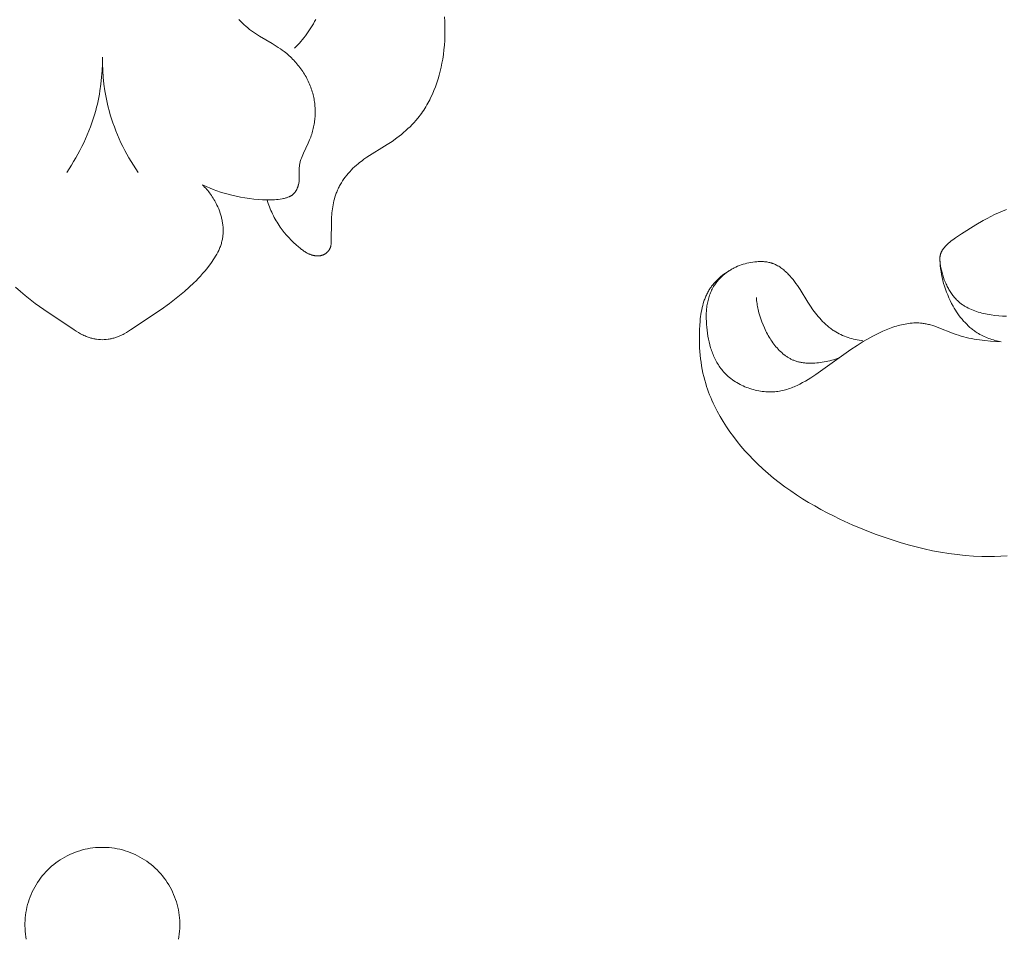
# Model space of a CAD drawing. Units: millimetres. Extents: x 5647 to 12490, y 2397 to 5225.
# Drawn here: x 6751 to 6796, y 4250 to 4292 of the extents above; entities that cross this region are included whole.
import ezdxf
from ezdxf import colors
from ezdxf.entities.mleader import LeaderData, LeaderLine
from ezdxf.math import Vec2, Vec3

# ---------------------------------------------------------------- set-up
doc = ezdxf.new("R2010")
doc.units = ezdxf.units.MM
doc.layers.get('0').update_dxf_attribs({"lineweight": 13})
doc.styles.get("Standard").update_dxf_attribs({"font": 'ARIALNI.TTF'})

# ---------------------------------------------------------------- blocks, each defined once
blk = doc.blocks.new('n3')
for points in [[(-15.493, -47.502), (-15.508, -47.714), (-15.516, -47.926), (-15.519, -48.138), (-15.517, -48.351), (-15.508, -48.564), (-15.494, -48.776), (-15.474, -48.989), (-15.448, -49.201), (-15.416, -49.413), (-15.383, -49.595), (-15.346, -49.776), (-15.304, -49.957), (-15.257, -50.136), (-15.205, -50.314), (-15.149, -50.491), (-15.087, -50.665), (-15.02, -50.836), (-14.948, -51.006), (-14.871, -51.172), (-14.83, -51.254), (-14.788, -51.335), (-14.744, -51.415), (-14.7, -51.494), (-14.653, -51.573), (-14.606, -51.65), (-14.556, -51.727), (-14.506, -51.802), (-14.454, -51.876), (-14.4, -51.949), (-14.345, -52.021), (-14.289, -52.092), (-14.205, -52.192), (-14.119, -52.289), (-14.029, -52.384), (-13.937, -52.477), (-13.843, -52.567), (-13.746, -52.655), (-13.647, -52.741), (-13.546, -52.825), (-13.443, -52.907), (-13.339, -52.987), (-13.125, -53.142), (-12.907, -53.29), (-11.985, -53.865), (-11.849, -53.956), (-11.783, -54.004), (-11.716, -54.053), (-11.651, -54.103), (-11.587, -54.154), (-11.507, -54.222), (-11.428, -54.292), (-11.352, -54.364), (-11.278, -54.439), (-11.205, -54.516), (-11.136, -54.596), (-11.068, -54.677), (-11.003, -54.761), (-10.941, -54.846), (-10.882, -54.934), (-10.826, -55.023), (-10.773, -55.114), (-10.747, -55.16), (-10.723, -55.206), (-10.699, -55.253), (-10.677, -55.3), (-10.655, -55.348), (-10.634, -55.396), (-10.614, -55.444), (-10.595, -55.493), (-10.563, -55.578), (-10.535, -55.665), (-10.51, -55.753), (-10.487, -55.841), (-10.466, -55.93), (-10.448, -56.019), (-10.432, -56.11), (-10.418, -56.2), (-10.406, -56.291), (-10.396, -56.382), (-10.387, -56.474), (-10.381, -56.565), (-10.372, -56.748), (-10.37, -57.7), (-10.368, -57.74), (-10.366, -57.761), (-10.365, -57.781), (-10.362, -57.801), (-10.36, -57.821), (-10.356, -57.841), (-10.353, -57.861), (-10.348, -57.881), (-10.343, -57.9), (-10.338, -57.92), (-10.335, -57.93), (-10.332, -57.939), (-10.327, -57.951), (-10.323, -57.964), (-10.318, -57.976), (-10.312, -57.988), (-10.307, -57.999), (-10.301, -58.011), (-10.295, -58.023), (-10.288, -58.034), (-10.282, -58.046), (-10.275, -58.057), (-10.268, -58.068), (-10.26, -58.079), (-10.253, -58.09), (-10.245, -58.101), (-10.237, -58.111), (-10.228, -58.122), (-10.22, -58.132), (-10.211, -58.142), (-10.202, -58.152), (-10.193, -58.161), (-10.183, -58.17), (-10.174, -58.18), (-10.164, -58.189), (-10.154, -58.197), (-10.144, -58.206), (-10.133, -58.214), (-10.123, -58.222), (-10.112, -58.229), (-10.101, -58.237), (-10.09, -58.244), (-10.079, -58.251), (-10.068, -58.257), (-10.06, -58.262), (-10.051, -58.266), (-10.043, -58.27), (-10.035, -58.275), (-10.018, -58.282), (-10, -58.289), (-9.983, -58.296), (-9.965, -58.302), (-9.947, -58.307), (-9.929, -58.312), (-9.911, -58.316), (-9.892, -58.32), (-9.873, -58.324), (-9.855, -58.326), (-9.836, -58.329), (-9.817, -58.33), (-9.798, -58.332), (-9.779, -58.332), (-9.759, -58.333), (-9.74, -58.333), (-9.721, -58.332), (-9.702, -58.331), (-9.682, -58.33), (-9.663, -58.328), (-9.644, -58.326), (-9.625, -58.323), (-9.606, -58.32), (-9.587, -58.317), (-9.568, -58.313), (-9.549, -58.309), (-9.53, -58.304), (-9.511, -58.299), (-9.493, -58.294), (-9.475, -58.289), (-9.454, -58.282), (-9.433, -58.275), (-9.412, -58.267), (-9.392, -58.26), (-9.372, -58.251), (-9.352, -58.243), (-9.333, -58.234), (-9.313, -58.224), (-9.275, -58.205), (-9.237, -58.184), (-9.2, -58.162), (-9.164, -58.139), (-9.128, -58.115), (-9.093, -58.09), (-9.058, -58.064), (-9.024, -58.038), (-8.957, -57.984), (-8.89, -57.928), (-8.774, -57.826), (-8.661, -57.721), (-8.55, -57.614), (-8.444, -57.503), (-8.341, -57.389), (-8.241, -57.272), (-8.193, -57.213), (-8.146, -57.152), (-8.101, -57.09), (-8.056, -57.028), (-8.007, -56.957), (-7.96, -56.885), (-7.915, -56.812), (-7.87, -56.738), (-7.828, -56.663), (-7.787, -56.587), (-7.747, -56.51), (-7.709, -56.433), (-7.672, -56.355), (-7.637, -56.276), (-7.603, -56.196), (-7.571, -56.116), (-7.54, -56.036), (-7.511, -55.955), (-7.484, -55.873), (-7.457, -55.792)], [(-4.533, -55.114), (-4.694, -55.187), (-4.856, -55.256), (-5.02, -55.322), (-5.186, -55.383), (-5.354, -55.44), (-5.523, -55.493), (-5.693, -55.542), (-5.864, -55.587), (-6.061, -55.632), (-6.259, -55.672), (-6.457, -55.706), (-6.657, -55.734), (-6.857, -55.757), (-7.057, -55.774), (-7.257, -55.786), (-7.457, -55.792), (-7.626, -55.792), (-7.711, -55.79), (-7.796, -55.786), (-7.881, -55.78), (-7.966, -55.772), (-8.051, -55.76), (-8.137, -55.746), (-8.206, -55.732), (-8.24, -55.725), (-8.275, -55.716), (-8.309, -55.707), (-8.342, -55.697), (-8.376, -55.686), (-8.408, -55.674), (-8.441, -55.661), (-8.457, -55.654), (-8.472, -55.647), (-8.488, -55.639), (-8.503, -55.632), (-8.518, -55.624), (-8.533, -55.615), (-8.548, -55.607), (-8.562, -55.598), (-8.576, -55.589), (-8.59, -55.579), (-8.604, -55.569), (-8.617, -55.559), (-8.63, -55.548), (-8.643, -55.537), (-8.657, -55.525), (-8.671, -55.511), (-8.684, -55.497), (-8.697, -55.483), (-8.71, -55.469), (-8.722, -55.454), (-8.733, -55.438), (-8.745, -55.422), (-8.756, -55.406), (-8.766, -55.39), (-8.777, -55.373), (-8.787, -55.356), (-8.796, -55.339), (-8.805, -55.321), (-8.814, -55.303), (-8.822, -55.285), (-8.83, -55.267), (-8.838, -55.248), (-8.845, -55.23), (-8.852, -55.211), (-8.859, -55.191), (-8.865, -55.172), (-8.871, -55.153), (-8.876, -55.133), (-8.882, -55.114), (-8.886, -55.094), (-8.895, -55.054), (-8.902, -55.015), (-8.908, -54.975), (-8.913, -54.93), (-8.917, -54.886), (-8.919, -54.841), (-8.921, -54.797), (-8.921, -54.709), (-8.915, -54.449), (-8.915, -54.406), (-8.917, -54.364), (-8.919, -54.321), (-8.922, -54.279), (-8.927, -54.24), (-8.932, -54.201), (-8.939, -54.163), (-8.947, -54.125), (-8.956, -54.086), (-8.966, -54.048), (-8.977, -54.01), (-8.989, -53.972), (-9.001, -53.935), (-9.015, -53.897), (-9.043, -53.822), (-9.074, -53.748), (-9.108, -53.673), (-9.322, -53.224), (-9.356, -53.148), (-9.389, -53.071), (-9.414, -53.008), (-9.438, -52.945), (-9.461, -52.881), (-9.482, -52.817), (-9.502, -52.752), (-9.521, -52.687), (-9.538, -52.621), (-9.554, -52.556), (-9.569, -52.49), (-9.582, -52.424), (-9.594, -52.358), (-9.605, -52.291), (-9.614, -52.224), (-9.622, -52.158), (-9.628, -52.091), (-9.633, -52.024), (-9.637, -51.957), (-9.639, -51.89), (-9.64, -51.822), (-9.64, -51.755), (-9.638, -51.688), (-9.635, -51.621), (-9.631, -51.555), (-9.625, -51.488), (-9.617, -51.421), (-9.609, -51.355), (-9.599, -51.289), (-9.588, -51.223), (-9.575, -51.157), (-9.561, -51.092), (-9.545, -51.027), (-9.528, -50.962), (-9.509, -50.892), (-9.487, -50.823), (-9.464, -50.755), (-9.44, -50.686), (-9.414, -50.619), (-9.386, -50.552), (-9.357, -50.485), (-9.327, -50.419), (-9.295, -50.354), (-9.262, -50.289), (-9.227, -50.225), (-9.192, -50.162), (-9.154, -50.099), (-9.116, -50.037), (-9.076, -49.976), (-9.036, -49.916), (-8.994, -49.856), (-8.95, -49.798), (-8.906, -49.74), (-8.861, -49.683), (-8.814, -49.627), (-8.767, -49.571), (-8.718, -49.517), (-8.669, -49.464), (-8.618, -49.412), (-8.567, -49.361), (-8.514, -49.31), (-8.461, -49.261), (-8.407, -49.213), (-8.352, -49.166), (-8.296, -49.121), (-8.24, -49.076), (-8.151, -49.01), (-8.061, -48.946), (-7.97, -48.884), (-7.878, -48.825), (-7.69, -48.709), (-7.123, -48.374), (-6.938, -48.256), (-6.847, -48.195), (-6.758, -48.132), (-6.67, -48.066), (-6.583, -47.998), (-6.498, -47.927), (-6.415, -47.854), (-6.334, -47.778), (-6.255, -47.7), (-6.179, -47.62)], [(-9.663, -47.619), (-9.612, -47.716), (-9.559, -47.811), (-9.503, -47.906), (-9.446, -48), (-9.386, -48.092), (-9.325, -48.182), (-9.261, -48.272), (-9.197, -48.359), (-9.13, -48.445), (-9.062, -48.53), (-8.993, -48.612), (-8.923, -48.693), (-8.852, -48.772), (-8.78, -48.849), (-8.707, -48.924)], [(0, -49.321), (-0.002, -49.627), (-0.014, -49.933), (-0.037, -50.239), (-0.069, -50.544), (-0.112, -50.848), (-0.137, -51), (-0.165, -51.151), (-0.196, -51.301), (-0.229, -51.451), (-0.265, -51.6), (-0.304, -51.749), (-0.356, -51.936), (-0.414, -52.122), (-0.475, -52.306), (-0.541, -52.489), (-0.61, -52.671), (-0.684, -52.851), (-0.761, -53.03), (-0.842, -53.206), (-0.927, -53.381), (-1.016, -53.554), (-1.108, -53.726), (-1.203, -53.895), (-1.302, -54.062), (-1.405, -54.226), (-1.51, -54.389), (-1.618, -54.549)], [(0, -49.321), (0.002, -49.627), (0.014, -49.933), (0.037, -50.239), (0.069, -50.544), (0.112, -50.848), (0.137, -51), (0.165, -51.151), (0.196, -51.301), (0.229, -51.451), (0.265, -51.6), (0.304, -51.749), (0.356, -51.936), (0.414, -52.122), (0.475, -52.306), (0.541, -52.489), (0.61, -52.671), (0.684, -52.851), (0.761, -53.03), (0.842, -53.206), (0.927, -53.381), (1.016, -53.554), (1.108, -53.726), (1.203, -53.895), (1.302, -54.062), (1.405, -54.226), (1.51, -54.389), (1.618, -54.549)], [(-40.951, -56.227), (-40.772, -56.3), (-40.595, -56.378), (-40.42, -56.461), (-40.246, -56.548), (-40.074, -56.639), (-39.903, -56.733), (-39.567, -56.928), (-38.912, -57.338), (-38.648, -57.514), (-38.583, -57.56), (-38.519, -57.607), (-38.455, -57.656), (-38.391, -57.708), (-38.326, -57.763), (-38.294, -57.792), (-38.262, -57.822), (-38.232, -57.852), (-38.202, -57.882), (-38.173, -57.914), (-38.145, -57.946), (-38.118, -57.979), (-38.105, -57.995), (-38.093, -58.012), (-38.081, -58.029), (-38.069, -58.046), (-38.058, -58.064), (-38.047, -58.081), (-38.037, -58.099), (-38.027, -58.116), (-38.017, -58.134), (-38.009, -58.153), (-38, -58.171), (-37.992, -58.19), (-37.985, -58.208), (-37.978, -58.227), (-37.972, -58.246), (-37.967, -58.264), (-37.962, -58.283), (-37.957, -58.302), (-37.953, -58.322), (-37.95, -58.341), (-37.947, -58.36), (-37.944, -58.38), (-37.942, -58.4), (-37.941, -58.42), (-37.939, -58.439), (-37.939, -58.46), (-37.938, -58.48), (-37.938, -58.5), (-37.939, -58.541), (-37.941, -58.582), (-37.945, -58.623), (-37.949, -58.664), (-37.955, -58.706), (-37.961, -58.748), (-37.968, -58.79), (-37.985, -58.873), (-38.01, -58.983), (-38.037, -59.092), (-38.068, -59.2), (-38.102, -59.307), (-38.14, -59.412), (-38.181, -59.515), (-38.202, -59.566), (-38.225, -59.616), (-38.248, -59.666), (-38.272, -59.715), (-38.297, -59.764), (-38.322, -59.811), (-38.349, -59.858), (-38.376, -59.905), (-38.404, -59.95), (-38.433, -59.995), (-38.463, -60.039), (-38.494, -60.082), (-38.526, -60.124), (-38.558, -60.165), (-38.591, -60.205), (-38.625, -60.245), (-38.66, -60.283), (-38.696, -60.32), (-38.733, -60.356), (-38.771, -60.391), (-38.8, -60.418), (-38.83, -60.443), (-38.861, -60.468), (-38.892, -60.492), (-38.923, -60.516), (-38.955, -60.539), (-38.987, -60.561), (-39.02, -60.583), (-39.054, -60.604), (-39.087, -60.624), (-39.122, -60.644), (-39.156, -60.664), (-39.227, -60.7), (-39.298, -60.735), (-39.372, -60.768), (-39.447, -60.798), (-39.523, -60.827), (-39.6, -60.853), (-39.679, -60.878), (-39.759, -60.901), (-39.84, -60.922), (-39.922, -60.942), (-40.004, -60.96), (-40.088, -60.976), (-40.258, -61.004), (-40.43, -61.027), (-40.604, -61.046), (-40.779, -61.06), (-40.955, -61.07)], [(-4.533, -55.114), (-4.583, -55.163), (-4.631, -55.214), (-4.679, -55.266), (-4.726, -55.318), (-4.771, -55.372), (-4.815, -55.426), (-4.858, -55.482), (-4.9, -55.539), (-4.941, -55.596), (-4.98, -55.655), (-5.018, -55.715), (-5.055, -55.775), (-5.091, -55.837), (-5.125, -55.899), (-5.158, -55.963), (-5.189, -56.027), (-5.23, -56.115), (-5.268, -56.206), (-5.303, -56.297), (-5.335, -56.39), (-5.365, -56.483), (-5.391, -56.578), (-5.402, -56.625), (-5.413, -56.673), (-5.423, -56.721), (-5.432, -56.768), (-5.441, -56.816), (-5.448, -56.864), (-5.454, -56.912), (-5.46, -56.961), (-5.464, -57.009), (-5.468, -57.057), (-5.47, -57.105), (-5.472, -57.153), (-5.472, -57.2), (-5.471, -57.248), (-5.47, -57.296), (-5.467, -57.343), (-5.463, -57.391), (-5.458, -57.438), (-5.452, -57.485), (-5.444, -57.531), (-5.436, -57.579), (-5.426, -57.626), (-5.415, -57.672), (-5.402, -57.719), (-5.389, -57.765), (-5.375, -57.811), (-5.359, -57.857), (-5.343, -57.903), (-5.326, -57.948), (-5.307, -57.993), (-5.288, -58.037), (-5.268, -58.082), (-5.225, -58.17), (-5.179, -58.257), (-5.13, -58.343), (-5.079, -58.427), (-5.025, -58.511), (-4.969, -58.594), (-4.911, -58.675), (-4.852, -58.755), (-4.729, -58.912), (-4.636, -59.026), (-4.54, -59.137), (-4.443, -59.246), (-4.344, -59.352), (-4.243, -59.456), (-4.141, -59.558), (-3.932, -59.757), (-3.717, -59.948), (-3.497, -60.132), (-3.272, -60.31), (-3.044, -60.483), (-2.657, -60.759), (-1.277, -61.685), (-1.182, -61.747), (-1.086, -61.806), (-0.988, -61.862), (-0.939, -61.889), (-0.889, -61.914), (-0.839, -61.939), (-0.788, -61.962), (-0.737, -61.983), (-0.684, -62.003), (-0.643, -62.018), (-0.602, -62.032), (-0.56, -62.044), (-0.518, -62.056), (-0.476, -62.067), (-0.434, -62.077), (-0.391, -62.086), (-0.348, -62.095), (-0.305, -62.102), (-0.261, -62.109), (-0.174, -62.12), (-0.087, -62.129), (0, -62.135)], [(3.932, -59.757), (3.717, -59.948), (3.497, -60.132), (3.272, -60.31), (3.044, -60.483), (2.657, -60.759), (1.277, -61.685), (1.182, -61.747), (1.086, -61.806), (0.988, -61.862), (0.939, -61.889), (0.889, -61.914), (0.839, -61.939), (0.788, -61.962), (0.737, -61.983), (0.684, -62.003), (0.643, -62.018), (0.602, -62.032), (0.56, -62.044), (0.518, -62.056), (0.476, -62.067), (0.434, -62.077), (0.391, -62.086), (0.348, -62.095), (0.305, -62.102), (0.261, -62.109), (0.174, -62.12), (0.087, -62.129), (0, -62.135)], [(-40.715, -62.227), (-40.644, -62.213), (-40.572, -62.198), (-40.502, -62.181), (-40.431, -62.162), (-40.361, -62.142), (-40.291, -62.121), (-40.221, -62.098), (-40.152, -62.073), (-40.084, -62.047), (-40.017, -62.019), (-39.95, -61.989), (-39.884, -61.958), (-39.819, -61.925), (-39.755, -61.89), (-39.692, -61.854), (-39.63, -61.816), (-39.587, -61.789), (-39.545, -61.76), (-39.503, -61.731), (-39.462, -61.701), (-39.421, -61.67), (-39.381, -61.638), (-39.342, -61.606), (-39.303, -61.572), (-39.227, -61.504), (-39.153, -61.433), (-39.082, -61.359), (-39.012, -61.284), (-38.945, -61.205), (-38.88, -61.125), (-38.818, -61.043), (-38.757, -60.959), (-38.699, -60.873), (-38.642, -60.786), (-38.588, -60.697), (-38.536, -60.608), (-38.469, -60.485), (-38.406, -60.36), (-38.347, -60.233), (-38.292, -60.105), (-38.24, -59.975), (-38.193, -59.844), (-38.15, -59.712), (-38.11, -59.578), (-38.074, -59.444), (-38.043, -59.309), (-38.015, -59.173), (-37.992, -59.037), (-37.972, -58.9), (-37.957, -58.762), (-37.945, -58.625), (-37.938, -58.487)], [(-40.715, -62.227), (-40.226, -62.194), (-39.982, -62.171), (-39.739, -62.142), (-39.618, -62.125), (-39.497, -62.105), (-39.377, -62.083), (-39.257, -62.059), (-39.137, -62.031), (-39.019, -62.001), (-38.9, -61.968), (-38.783, -61.931), (-38.684, -61.898), (-38.586, -61.862), (-37.809, -61.556), (-37.712, -61.522), (-37.615, -61.49), (-37.517, -61.461), (-37.468, -61.448), (-37.419, -61.436), (-37.369, -61.425), (-37.32, -61.414), (-37.271, -61.405), (-37.221, -61.397), (-37.183, -61.391), (-37.144, -61.387), (-37.067, -61.379), (-36.99, -61.374), (-36.912, -61.372), (-36.834, -61.372), (-36.756, -61.374), (-36.678, -61.379), (-36.6, -61.386), (-36.521, -61.395), (-36.442, -61.407), (-36.364, -61.42), (-36.285, -61.435), (-36.207, -61.453), (-36.128, -61.472), (-36.05, -61.493), (-35.972, -61.515), (-35.893, -61.54), (-35.815, -61.565), (-35.66, -61.621), (-35.506, -61.682), (-35.354, -61.748), (-35.203, -61.818), (-35.054, -61.891), (-34.907, -61.968), (-34.763, -62.046), (-34.469, -62.217), (-34.185, -62.395), (-33.909, -62.578), (-32.326, -63.701), (-32.088, -63.858), (-31.967, -63.933), (-31.844, -64.006), (-31.721, -64.076), (-31.595, -64.142), (-31.469, -64.204), (-31.405, -64.234), (-31.34, -64.262), (-31.275, -64.288), (-31.21, -64.314), (-31.145, -64.338), (-31.078, -64.361), (-31.012, -64.382), (-30.945, -64.401), (-30.878, -64.419), (-30.81, -64.436), (-30.741, -64.45), (-30.672, -64.463), (-30.603, -64.473), (-30.533, -64.482), (-30.455, -64.49), (-30.376, -64.495), (-30.296, -64.497), (-30.216, -64.498), (-30.136, -64.495), (-30.055, -64.491), (-29.975, -64.484), (-29.894, -64.474), (-29.813, -64.463), (-29.733, -64.449), (-29.653, -64.433), (-29.573, -64.415), (-29.494, -64.394), (-29.415, -64.372), (-29.337, -64.347), (-29.259, -64.32), (-29.183, -64.292), (-29.107, -64.261), (-29.032, -64.228), (-28.958, -64.193), (-28.885, -64.156), (-28.813, -64.118), (-28.743, -64.077), (-28.674, -64.035), (-28.606, -63.99), (-28.54, -63.944), (-28.476, -63.896), (-28.413, -63.847), (-28.353, -63.795), (-28.294, -63.742), (-28.237, -63.688), (-28.182, -63.631), (-28.138, -63.583), (-28.095, -63.534), (-28.054, -63.483), (-28.014, -63.432), (-27.976, -63.38), (-27.939, -63.326), (-27.903, -63.272), (-27.869, -63.217), (-27.836, -63.161), (-27.805, -63.104), (-27.774, -63.046), (-27.745, -62.987), (-27.717, -62.928), (-27.691, -62.868), (-27.665, -62.807), (-27.641, -62.746), (-27.618, -62.684), (-27.596, -62.621), (-27.575, -62.558), (-27.555, -62.494), (-27.519, -62.365), (-27.486, -62.234), (-27.458, -62.102), (-27.433, -61.968), (-27.411, -61.833), (-27.393, -61.698), (-27.379, -61.568), (-27.368, -61.438), (-27.36, -61.307), (-27.356, -61.177), (-27.355, -61.048), (-27.359, -60.919), (-27.363, -60.855), (-27.368, -60.791), (-27.373, -60.728), (-27.381, -60.665), (-27.389, -60.602), (-27.399, -60.539), (-27.41, -60.477), (-27.422, -60.416), (-27.436, -60.355), (-27.451, -60.295), (-27.467, -60.235), (-27.485, -60.175), (-27.505, -60.117), (-27.526, -60.059), (-27.548, -60.001), (-27.573, -59.945), (-27.599, -59.889), (-27.626, -59.834), (-27.655, -59.779), (-27.686, -59.726), (-27.713, -59.682), (-27.742, -59.639), (-27.771, -59.597), (-27.802, -59.555), (-27.833, -59.514), (-27.866, -59.474), (-27.899, -59.434), (-27.934, -59.395), (-27.97, -59.357), (-28.006, -59.32), (-28.043, -59.283), (-28.082, -59.247), (-28.121, -59.213), (-28.16, -59.179), (-28.201, -59.146), (-28.242, -59.114), (-28.278, -59.087), (-28.314, -59.061), (-28.35, -59.036), (-28.387, -59.012), (-28.424, -58.988), (-28.462, -58.965), (-28.5, -58.942), (-28.539, -58.921), (-28.577, -58.9), (-28.617, -58.879), (-28.696, -58.84), (-28.777, -58.805), (-28.86, -58.771), (-28.943, -58.741), (-29.028, -58.713), (-29.113, -58.688), (-29.199, -58.666), (-29.286, -58.646), (-29.374, -58.629), (-29.463, -58.615), (-29.551, -58.604), (-29.601, -58.599), (-29.652, -58.595), (-29.702, -58.591), (-29.752, -58.589), (-29.802, -58.588), (-29.852, -58.588), (-29.902, -58.589), (-29.951, -58.592), (-30.001, -58.596), (-30.05, -58.601), (-30.099, -58.608), (-30.147, -58.616), (-30.196, -58.625), (-30.243, -58.637), (-30.267, -58.643), (-30.29, -58.65), (-30.314, -58.657), (-30.337, -58.664), (-30.363, -58.673), (-30.389, -58.683), (-30.414, -58.693), (-30.44, -58.703), (-30.465, -58.715), (-30.49, -58.726), (-30.515, -58.738), (-30.539, -58.751), (-30.588, -58.777), (-30.636, -58.805), (-30.683, -58.835), (-30.729, -58.867), (-30.775, -58.899), (-30.82, -58.933), (-30.863, -58.969), (-30.906, -59.005), (-30.949, -59.042), (-30.99, -59.081), (-31.03, -59.12), (-31.07, -59.16), (-31.108, -59.2), (-31.146, -59.241), (-31.219, -59.324), (-31.288, -59.41), (-31.356, -59.497), (-31.42, -59.586), (-31.483, -59.676), (-31.605, -59.859), (-31.955, -60.423), (-32.076, -60.61), (-32.188, -60.773), (-32.246, -60.853), (-32.306, -60.931), (-32.367, -61.009), (-32.429, -61.085), (-32.494, -61.16), (-32.559, -61.233), (-32.627, -61.304), (-32.696, -61.373), (-32.768, -61.44), (-32.841, -61.505), (-32.916, -61.567), (-32.954, -61.597), (-32.993, -61.626), (-33.032, -61.655), (-33.072, -61.683), (-33.112, -61.71), (-33.153, -61.736), (-33.226, -61.781), (-33.301, -61.823), (-33.378, -61.863), (-33.455, -61.901), (-33.534, -61.936), (-33.614, -61.969), (-33.695, -62), (-33.777, -62.028), (-33.86, -62.055), (-33.943, -62.079), (-34.027, -62.101), (-34.112, -62.121), (-34.197, -62.139), (-34.282, -62.155), (-34.367, -62.168), (-34.452, -62.18)], [(-28.447, -58.974), (-28.373, -59.017), (-28.3, -59.063), (-28.228, -59.111), (-28.158, -59.161), (-28.089, -59.214), (-28.022, -59.268), (-27.957, -59.325), (-27.893, -59.384), (-27.83, -59.445), (-27.769, -59.509), (-27.711, -59.574), (-27.654, -59.642), (-27.627, -59.676), (-27.6, -59.711), (-27.574, -59.746), (-27.549, -59.782), (-27.524, -59.818), (-27.5, -59.855), (-27.477, -59.892), (-27.455, -59.929), (-27.43, -59.973), (-27.406, -60.017), (-27.384, -60.062), (-27.362, -60.107), (-27.341, -60.152), (-27.321, -60.198), (-27.303, -60.245), (-27.285, -60.292), (-27.267, -60.339), (-27.251, -60.387), (-27.221, -60.483), (-27.194, -60.581), (-27.17, -60.679), (-27.149, -60.779), (-27.13, -60.88), (-27.114, -60.982), (-27.1, -61.084), (-27.087, -61.186), (-27.077, -61.289), (-27.061, -61.495), (-27.051, -61.663), (-27.045, -61.831), (-27.042, -61.998), (-27.043, -62.166), (-27.047, -62.332), (-27.054, -62.498), (-27.065, -62.664), (-27.08, -62.828), (-27.098, -62.993), (-27.12, -63.156), (-27.145, -63.319), (-27.175, -63.48), (-27.208, -63.641), (-27.245, -63.801), (-27.287, -63.96), (-27.332, -64.118), (-27.372, -64.246), (-27.415, -64.374), (-27.461, -64.502), (-27.509, -64.628), (-27.559, -64.754), (-27.612, -64.878), (-27.668, -65.002), (-27.726, -65.125), (-27.786, -65.247), (-27.848, -65.368), (-27.98, -65.608), (-28.12, -65.843), (-28.267, -66.075), (-28.423, -66.302), (-28.585, -66.524), (-28.754, -66.742), (-28.929, -66.956), (-29.11, -67.164), (-29.296, -67.368), (-29.487, -67.566), (-29.683, -67.759), (-29.92, -67.981), (-30.162, -68.195), (-30.409, -68.402), (-30.661, -68.602), (-30.918, -68.795), (-31.18, -68.982), (-31.446, -69.162), (-31.716, -69.336), (-31.99, -69.504), (-32.268, -69.666), (-32.549, -69.823), (-32.833, -69.974), (-33.121, -70.12), (-33.411, -70.262), (-33.999, -70.53), (-34.348, -70.679), (-34.7, -70.822), (-35.055, -70.958), (-35.412, -71.087), (-35.772, -71.208), (-36.134, -71.322), (-36.498, -71.428), (-36.864, -71.525), (-37.232, -71.613), (-37.601, -71.692), (-37.972, -71.762), (-38.344, -71.821), (-38.718, -71.87), (-39.092, -71.909), (-39.468, -71.936), (-39.844, -71.952), (-40.131, -71.957), (-40.418, -71.954), (-40.705, -71.945), (-40.992, -71.93)], [(-33.368, -62.957), (-33.287, -62.987), (-33.204, -63.015), (-33.121, -63.041), (-33.038, -63.064), (-32.953, -63.086), (-32.868, -63.106), (-32.782, -63.124), (-32.695, -63.14), (-32.613, -63.154), (-32.53, -63.166), (-32.446, -63.176), (-32.363, -63.185), (-32.279, -63.192), (-32.195, -63.196), (-32.111, -63.199), (-32.027, -63.199), (-31.944, -63.196), (-31.861, -63.19), (-31.82, -63.186), (-31.779, -63.182), (-31.739, -63.177), (-31.698, -63.17), (-31.658, -63.164), (-31.618, -63.156), (-31.578, -63.147), (-31.539, -63.138), (-31.5, -63.128), (-31.461, -63.116), (-31.422, -63.104), (-31.384, -63.091), (-31.351, -63.079), (-31.318, -63.066), (-31.285, -63.052), (-31.252, -63.037), (-31.22, -63.022), (-31.188, -63.006), (-31.156, -62.99), (-31.125, -62.972), (-31.094, -62.954), (-31.063, -62.936), (-31.033, -62.917), (-31.002, -62.897), (-30.973, -62.876), (-30.943, -62.855), (-30.914, -62.834), (-30.885, -62.812), (-30.828, -62.766), (-30.772, -62.718), (-30.718, -62.667), (-30.665, -62.615), (-30.613, -62.561), (-30.563, -62.506), (-30.513, -62.448), (-30.465, -62.39), (-30.419, -62.329), (-30.373, -62.268), (-30.329, -62.205), (-30.286, -62.141), (-30.244, -62.075), (-30.204, -62.009), (-30.165, -61.942), (-30.127, -61.874), (-30.091, -61.806), (-30.056, -61.737), (-30.022, -61.667), (-29.99, -61.597), (-29.929, -61.456), (-29.873, -61.315), (-29.825, -61.179), (-29.781, -61.042), (-29.743, -60.906), (-29.726, -60.838), (-29.709, -60.77), (-29.695, -60.701), (-29.681, -60.633), (-29.669, -60.564), (-29.658, -60.495), (-29.648, -60.426), (-29.639, -60.356), (-29.632, -60.287), (-29.626, -60.217)], [(3.446, -89.306), (3.467, -89.186), (3.483, -89.065), (3.496, -88.943), (3.504, -88.821), (3.508, -88.699), (3.508, -88.576), (3.503, -88.454), (3.494, -88.332), (3.481, -88.211), (3.464, -88.09), (3.443, -87.969), (3.417, -87.85), (3.387, -87.731), (3.353, -87.614), (3.315, -87.497), (3.273, -87.383), (3.227, -87.269), (3.177, -87.158), (3.123, -87.048), (3.066, -86.94), (3.005, -86.834), (2.94, -86.731), (2.871, -86.629), (2.799, -86.531), (2.724, -86.434), (2.645, -86.341), (2.563, -86.25), (2.478, -86.162), (2.39, -86.077), (2.299, -85.996), (2.205, -85.917), (2.109, -85.842), (2.01, -85.77), (1.908, -85.702), (1.805, -85.637), (1.699, -85.576), (1.591, -85.519), (1.481, -85.465), (1.369, -85.416), (1.256, -85.37), (1.141, -85.328), (1.024, -85.29), (0.907, -85.257), (0.788, -85.227), (0.668, -85.202), (0.548, -85.181), (0.427, -85.164), (0.305, -85.151), (0.183, -85.142), (0.061, -85.138), (-0.061, -85.138), (-0.183, -85.142), (-0.305, -85.151), (-0.427, -85.164), (-0.548, -85.181), (-0.668, -85.202), (-0.788, -85.227), (-0.907, -85.257), (-1.024, -85.29), (-1.141, -85.328), (-1.256, -85.37), (-1.369, -85.416), (-1.481, -85.465), (-1.591, -85.519), (-1.699, -85.576), (-1.805, -85.637), (-1.908, -85.702), (-2.01, -85.77), (-2.109, -85.842), (-2.205, -85.917), (-2.299, -85.996), (-2.39, -86.077), (-2.478, -86.162), (-2.563, -86.25), (-2.645, -86.341), (-2.724, -86.434), (-2.799, -86.531), (-2.871, -86.629), (-2.94, -86.731), (-3.005, -86.834), (-3.066, -86.94), (-3.123, -87.048), (-3.177, -87.158), (-3.227, -87.269), (-3.273, -87.383), (-3.315, -87.497), (-3.353, -87.614), (-3.387, -87.731), (-3.417, -87.85), (-3.443, -87.969), (-3.464, -88.09), (-3.481, -88.211), (-3.494, -88.332), (-3.503, -88.454), (-3.508, -88.576), (-3.508, -88.699), (-3.504, -88.821), (-3.496, -88.943), (-3.483, -89.065), (-3.467, -89.186), (-3.446, -89.306)]]:
    blk.add_lwpolyline(points)
blk = doc.blocks.new('N.VRS-001_355_342')
at = {"xscale": -1}
blk.add_blockref('n3', (0, 0), dxfattribs=at)

msp = doc.modelspace()

# ---------------------------------------------------------------- block references
msp.add_blockref('N.VRS-001_355_342', (6754.856, 4339.479))

# ---------------------------------------------------------------- leaders
at = {"color": 251}
ml = msp.add_multileader_mtext('Standard', dxfattribs=at)
ml.set_content('{\\fArial Narrow|b0|i0|c204|p34;\\C251;N.VRS-002-4R\\P109*91}', color=1)
ml.set_leader_properties(color=251, linetype='ByLayer', lineweight=-1)
ml.build(insert=Vec2(0, 0))
ml.multileader.update_dxf_attribs({"dogleg_length": 30, "arrow_head_size": 36})
ctx = ml.context
ctx.base_point, ctx.char_height, ctx.arrow_head_size, ctx.landing_gap_size, ctx.plane_origin = Vec3(7163.176, 3855.074), 36, 36, 2.25, Vec3(7020.97, 6029.205)
notes = []
notes.append((ctx, [(0, (1, 1, 0), (7129.431, 3855.074), (1, 0), 33.744, [(0, [(6581.112, 4400.179)], 0, [])])]))
ctx.mtext.insert, ctx.mtext.width, ctx.mtext.flow_direction = Vec3(7165.425, 3873.381), 489.21121, 5
for ctx, leaders in notes:
    for number, flags, end, landing, length, lines in leaders:
        leader = LeaderData()
        leader.index, (leader.has_last_leader_line, leader.has_dogleg_vector, leader.attachment_direction) = number, flags
        leader.last_leader_point, leader.dogleg_vector, leader.dogleg_length = Vec3(end), Vec3(landing), length
        for number, points, colour, breaks in lines:
            line = LeaderLine()
            line.index, line.vertices, line.color, line.breaks = number, Vec3.list(points), colors.encode_raw_color(colour), breaks
            leader.lines.append(line)
        ctx.leaders.append(leader)

doc.saveas('drawing.dxf')
